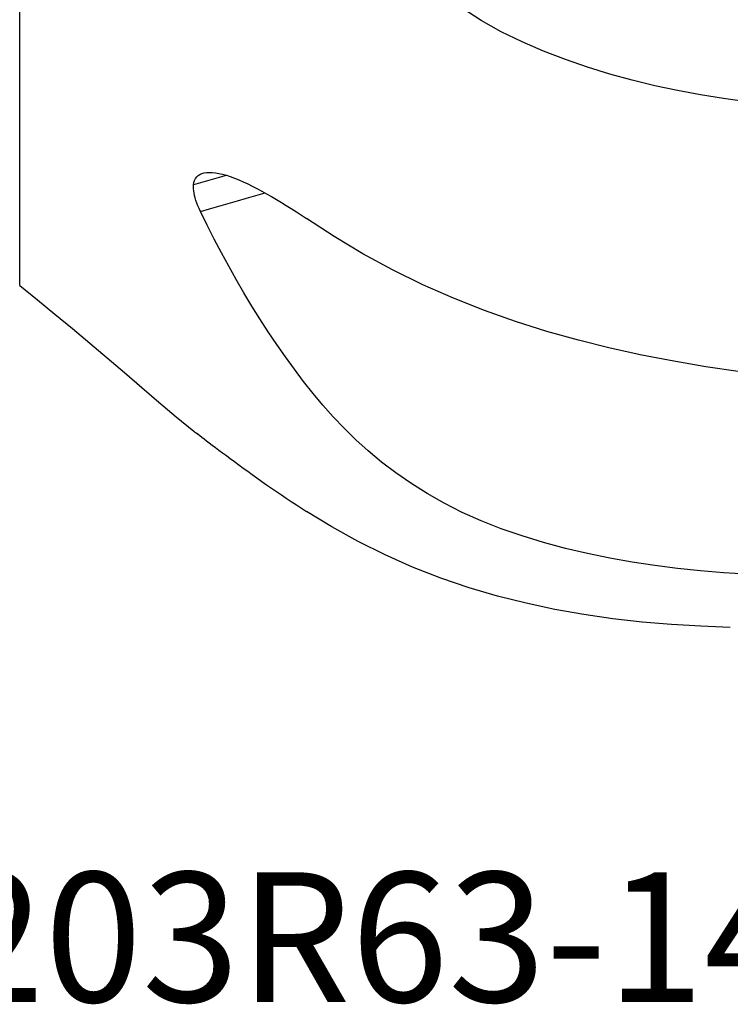
# Model space of a CAD drawing. Extents: x -29 to 79, y -112 to 122.
# Drawn here: x 20 to 45, y -112 to -78 of the extents above; entities that cross this region are included whole.
import ezdxf
from ezdxf.enums import TextEntityAlignment as Align

# ---------------------------------------------------------------- set-up
doc = ezdxf.new("R2010")
doc.units = 0
doc.header["$MEASUREMENT"] = 0
doc.layers.add('1', color=4, linetype='CONTINUOUS')
doc.layers.add('SK6', color=5, linetype='CONTINUOUS')
doc.styles.add('SANDVIK_STYLE', font='simplex.shx', dxfattribs={"height": 3})

msp = doc.modelspace()

# ---------------------------------------------------------------- linework, layer by layer
at = {"layer": '1'}
msp.add_line((19.959584, -86.722857), (19.959584, 86.722857), dxfattribs=at)
for points in [[(45.992, -80.440544, 0), (45.180766, -80.350521, 0), (44.37433, -80.242459, 0), (43.572973, -80.115301, 0), (42.776977, -79.967989, 0), (41.986623, -79.799467, 0), (41.202215, -79.608596, 0), (40.424097, -79.394077, 0), (39.652619, -79.154594, 0), (38.888129, -78.888831, 0), (38.131097, -78.595517, 0), (37.386167, -78.275185, 0), (36.660497, -77.927043, 0), (35.968169, -77.539246, 0), (35.309599, -77.11201, 0)], [(25.991008, -83.229578, 0), (26.004037, -83.151363, 0), (26.026218, -83.080584, 0), (26.057641, -83.017313, 0), (26.098392, -82.961617, 0), (26.148715, -82.913588, 0), (26.208649, -82.873643, 0), (26.27765, -82.842341, 0), (26.355275, -82.819798, 0), (26.441473, -82.805921, 0), (26.536296, -82.800714, 0), (26.63985, -82.804224, 0), (26.751846, -82.816511, 0), (26.870528, -82.837249, 0), (26.995634, -82.866184, 0), (27.12712, -82.903143, 0), (27.264941, -82.947952, 0), (27.409017, -83.000477, 0), (27.557968, -83.060052, 0), (27.710502, -83.125941, 0), (27.866629, -83.19789, 0), (28.026311, -83.275661, 0), (28.189544, -83.35908, 0), (28.355913, -83.447768, 0), (28.524035, -83.540787, 0), (28.693107, -83.637461, 0), (28.863293, -83.737683, 0), (29.034611, -83.841296, 0), (29.207076, -83.948143, 0), (29.380624, -84.058045, 0), (29.554489, -84.170391, 0), (29.728046, -84.284651, 0), (29.90139, -84.400764, 0)], [(27.125613, -82.907526, 0), (26.963526, -82.953533, 0), (26.80144, -82.999541, 0), (26.639353, -83.045548, 0), (26.477267, -83.091556, 0), (26.315181, -83.137563, 0), (26.153094, -83.183571, 0), (25.991008, -83.229578, 0)], [(26.226409, -84.152958, 0), (26.180824, -84.055216, 0), (26.139866, -83.959911, 0), (26.103559, -83.867064, 0), (26.071941, -83.776674, 0), (26.045131, -83.688954, 0), (26.023261, -83.604164, 0), (26.006418, -83.522467, 0), (25.994685, -83.444007, 0), (25.988148, -83.368938, 0), (25.986894, -83.297411, 0), (25.991008, -83.229578, 0)], [(26.226409, -84.152958, 0), (26.547284, -84.061879, 0), (26.868159, -83.9708, 0), (27.189035, -83.879721, 0), (27.50991, -83.788642, 0), (27.830785, -83.697563, 0), (28.151661, -83.606484, 0), (28.472536, -83.515404, 0)], [(45.180766, -96.734201, 0), (44.37433, -96.684914, 0), (43.572973, -96.619683, 0), (42.776977, -96.537627, 0), (41.986623, -96.437863, 0), (41.202215, -96.319443, 0), (40.424097, -96.18128, 0), (39.652619, -96.022275, 0), (38.888129, -95.841324, 0), (38.131097, -95.637359, 0), (37.386167, -95.410601, 0), (36.660497, -95.16159, 0), (35.968169, -94.888742, 0), (35.309599, -94.592965, 0), (34.682892, -94.275459, 0), (34.086516, -93.937407, 0), (33.525152, -93.583996, 0), (33.000631, -93.219865, 0), (32.509544, -92.846083, 0), (32.048931, -92.463665, 0), (31.616234, -92.07345, 0), (31.209446, -91.676295, 0), (30.828887, -91.275179, 0), (30.473581, -90.871842, 0), (30.135959, -90.464395, 0), (29.807632, -90.050141, 0), (29.488126, -89.629308, 0), (29.177084, -89.202167, 0), (28.874146, -88.76899, 0), (28.578959, -88.330043, 0), (28.291218, -87.88555, 0), (28.01065, -87.435712, 0), (27.736984, -86.980734, 0), (27.469946, -86.520817, 0), (27.209276, -86.056157, 0), (26.954771, -85.586904, 0), (26.706247, -85.113195, 0), (26.463521, -84.635168, 0), (26.226409, -84.152958, 0)], [(45.992, -89.848546, 0), (44.873529, -89.706361, 0), (43.758544, -89.54217, 0), (42.647354, -89.354028, 0), (41.540265, -89.139989, 0), (40.437627, -88.897858, 0), (39.339869, -88.624919, 0), (38.24743, -88.318394, 0), (37.160761, -87.975456, 0), (36.080367, -87.592896, 0), (35.006756, -87.167515, 0), (33.940431, -86.696142, 0), (32.887843, -86.178771, 0), (31.863918, -85.622429, 0), (30.869067, -85.029039, 0), (29.90139, -84.400764, 0)], [(19.959584, -86.722857, 0), (20.573147, -87.217298, 0), (21.183723, -87.715319, 0), (21.791159, -88.217086, 0), (22.39532, -88.722742, 0), (22.996406, -89.232073, 0), (23.594903, -89.744556, 0), (24.19133, -90.259632, 0), (24.787975, -90.774523, 0), (25.390113, -91.282718, 0), (26.003255, -91.777404, 0)], [(25.999728, -91.778171, 0), (25.994565, -91.7739, 0), (25.99069, -91.770608, 0), (25.988114, -91.768304, 0), (25.986847, -91.766997, 0), (25.9869, -91.766695, 0), (25.988283, -91.767409, 0), (25.991008, -91.769146, 0)], [(25.991008, -91.769146, 0), (26.004037, -91.778267, 0), (26.026218, -91.794436, 0), (26.057641, -91.817719, 0), (26.098392, -91.848182, 0), (26.148715, -91.886005, 0), (26.208649, -91.931202, 0), (26.27765, -91.983344, 0), (26.355275, -92.042065, 0), (26.441473, -92.10729, 0), (26.536296, -92.179008, 0), (26.63985, -92.257247, 0), (26.751846, -92.341719, 0), (26.870528, -92.431028, 0), (26.995634, -92.524893, 0), (27.12712, -92.623188, 0), (27.264941, -92.725786, 0), (27.409017, -92.832524, 0), (27.557968, -92.942266, 0), (27.710502, -93.053958, 0), (27.866629, -93.167508, 0), (28.026311, -93.282786, 0), (28.189544, -93.39968, 0), (28.355913, -93.517785, 0), (28.524035, -93.636029, 0), (28.693107, -93.753767, 0), (28.863293, -93.871052, 0), (29.034611, -93.98783, 0), (29.207076, -94.104044, 0), (29.380624, -94.219586, 0), (29.554489, -94.333899, 0), (29.728046, -94.446535, 0), (29.90139, -94.557533, 0)], [(26.226409, -91.954995, 0), (26.202646, -91.936714, 0), (26.180077, -91.919322, 0), (26.158706, -91.902822, 0), (26.138535, -91.887219, 0), (26.119568, -91.872516, 0), (26.101806, -91.858718, 0), (26.085256, -91.845828, 0), (26.069934, -91.833862, 0), (26.055858, -91.822834, 0)], [(26.389817, -92.078677, 0), (26.366312, -92.061121, 0), (26.34286, -92.043527, 0), (26.319463, -92.025896, 0), (26.296119, -92.008227, 0), (26.272829, -91.99052, 0), (26.249592, -91.972776, 0), (26.226409, -91.954995, 0)], [(44.602911, -98.582058, 0), (43.580953, -98.543723, 0), (42.562227, -98.481635, 0), (41.546972, -98.394047, 0), (40.535457, -98.278981, 0), (39.528015, -98.133995, 0), (38.524984, -97.956595, 0), (37.526706, -97.74428, 0), (36.533559, -97.494262, 0), (35.545941, -97.203625, 0), (34.564239, -96.869521, 0), (33.58891, -96.489134, 0), (32.630667, -96.064736, 0), (31.697149, -95.60022, 0), (30.787913, -95.097076, 0), (29.90139, -94.557533, 0)]]:
    msp.add_polyline3d(points, dxfattribs=at)

# ---------------------------------------------------------------- texts
at = {"layer": 'SK6', "style": 'SANDVIK_STYLE', "width": 0.767924}
msp.add_text('A490-203R63-14M', height=4.5, dxfattribs=at).set_placement((1.496473, -111.571915), (52.014894, -111.571915), align=Align.FIT)

doc.saveas('drawing.dxf')
